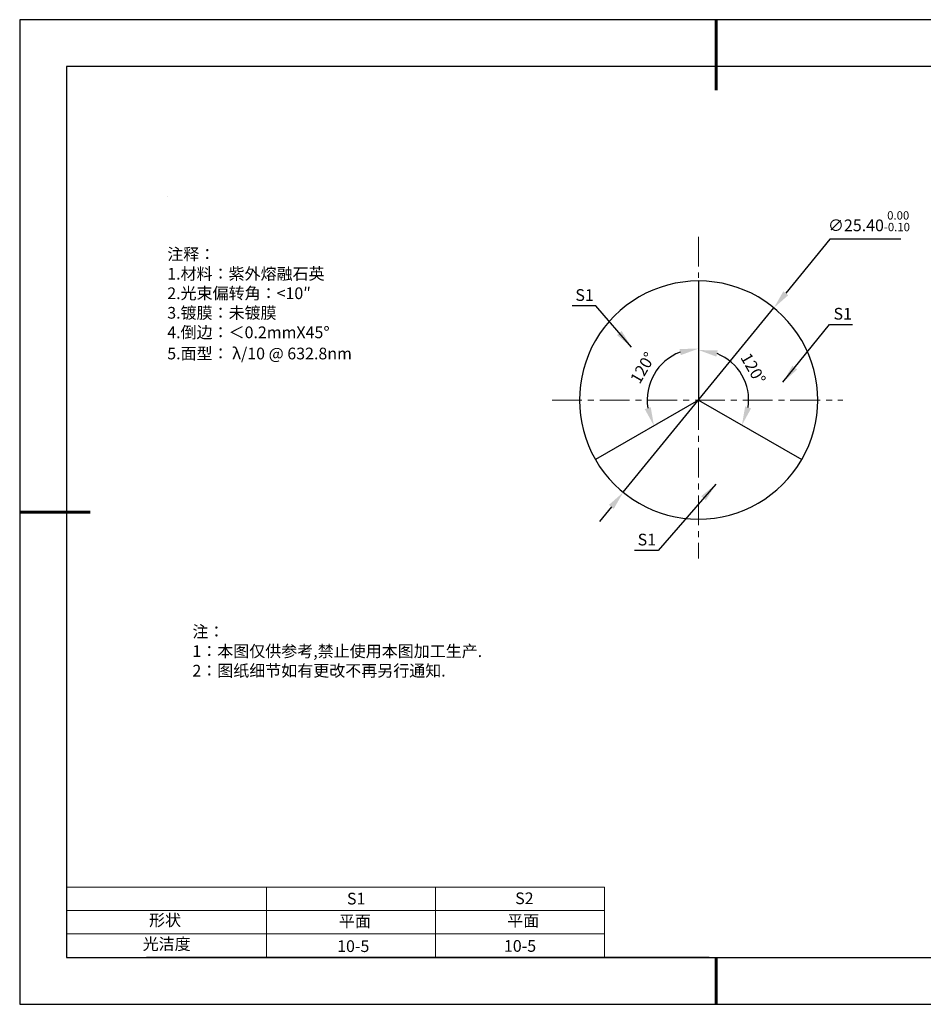
# Model space of a CAD drawing. Units: millimetres. Extents: x 0 to 297, y -2 to 208.
# Drawn here: x 0 to 192, y -2 to 208 of the extents above; entities that cross this region are included whole.
import ezdxf

# ---------------------------------------------------------------- set-up
doc = ezdxf.new("R2010")
doc.units = ezdxf.units.MM
doc.header["$PDSIZE"] = -1
doc.linetypes.add('CENTER', pattern=[10.16, 6.35, -1.27, 1.27, -1.27])
for name, color, linetype in [('1轮廓实线层', 7, 'Continuous'), ('6文字层', 3, 'Continuous'), ('细实线层', 7, 'Continuous')]:
    doc.layers.add(name, color=color, linetype=linetype)
for name, color, linetype, lineweight in [('2细线层', 4, 'Continuous', 15), ('3中心线层', 1, 'CENTER', 9), ('7标注层', 4, 'Continuous', 5), ('粗实线层', 7, 'Continuous', 25)]:
    doc.layers.add(name, color=color, linetype=linetype, lineweight=lineweight)
doc.styles.add('TH-GBD2M', font='calibri.ttf', dxfattribs={"width": 0.8, "height": 2.5})
doc.styles.add('标准', font='txt', dxfattribs={"height": 9.59})
doc.dimstyles.new('ISO-25', dxfattribs={"dimtxt": 2.5, "dimasz": 4, "dimexe": 1.25, "dimexo": 0.625, "dimtad": 1, "dimdsep": 46, "dimtxsty": 'Standard', "dimcen": 2.5, "dimadec": 0, "dimazin": 0, "dimtfac": 1, "dimtmove": 0, "dimatfit": 3, "dimfxl": 1, "dimarcsym": 0})
doc.dimstyles.new('TH-GBD2M', dxfattribs={"dimtxt": 3.5, "dimasz": 4, "dimexe": 2, "dimexo": 0, "dimgap": 1.5, "dimtad": 1, "dimdec": 4, "dimzin": 9, "dimdsep": 46, "dimtxsty": 'TH-GBD2M', "dimcen": 0, "dimclrt": 3, "dimadec": 0, "dimazin": 3, "dimtfac": 1, "dimtdec": 4, "dimtofl": 0, "dimtmove": 0, "dimatfit": 3, "dimfxl": 1, "dimtolj": 1, "dimtzin": 0, "dimarcsym": 0})

# ---------------------------------------------------------------- blocks, each defined once
blk = doc.blocks.new('*X6')
at = {"layer": '粗实线层', "lineweight": 60}
for p, q in [((0, 105), (0, 90)), ((-148.5, 0), (-133.5, 0)), ((0, -105), (0, -95))]:
    blk.add_line(p, q, dxfattribs=at)
at = {"layer": '粗实线层'}
for p, q in [((-138.5, 95), (-138.5, -95)), ((138.5, 95), (-138.5, 95)), ((-138.5, -95), (138.5, -95))]:
    blk.add_line(p, q, dxfattribs=at)
at = {"layer": '细实线层'}
for p, q in [((148.5, 105), (-148.5, 105)), ((-148.5, 105), (-148.5, -105)), ((-148.5, -105), (148.5, -105))]:
    blk.add_line(p, q, dxfattribs=at)
blk = doc.blocks.new('*D9')
at = {"layer": '7标注层', "color": 0, "lineweight": -2, "transparency": 16777216}
for p, q in [((172.31, 161.35), (162.92, 149.84)), ((187.46, 161.35), (172.31, 161.35)), ((128.26, 107.39), (160.39, 146.74)), ((125.74, 104.29), (123.21, 101.19))]:
    blk.add_line(p, q, dxfattribs=at)
at = {"layer": '7标注层', "color": 0, "transparency": 16777216}
for points in [[(162.4, 150.26), (163.44, 149.42), (160.39, 146.74)], [(125.22, 104.71), (126.25, 103.87), (128.26, 107.39)]]:
    blk.add_solid(points, dxfattribs=at)
at = {"layer": 'Defpoints', "color": 0, "transparency": 16777216}
for p in [(160.39, 146.74), (128.26, 107.39)]:
    blk.add_point(p, dxfattribs=at)
at = {"layer": '7标注层', "color": 0, "transparency": 16777216, "insert": (180.65, 165.21), "char_height": 2.5, "attachment_point": 5, "style": 'TH-GBD2M'}
blk.add_mtext('∅25.40{}{\\H0.71x;\\C3;\\S 0.00^ -0.10;}', dxfattribs=at)
blk = doc.blocks.new('*D11')
at = {"layer": '7标注层', "color": 0, "lineweight": -2, "transparency": 16777216}
blk.add_arc((144.33, 127.06), 10.67, 351.5976, 68.4024, dxfattribs=at)
at = {"layer": '7标注层', "color": 0, "transparency": 16777216}
for points in [[(148.13, 136.33), (148.38, 137.64), (144.33, 137.74)], [(155.52, 125.28), (154.26, 125.72), (153.57, 121.73)]]:
    blk.add_solid(points, dxfattribs=at)
at = {"layer": 'Defpoints', "color": 0, "transparency": 16777216}
for p in [(144.33, 152.46), (154.84, 128.92), (144.33, 127.06), (144.33, 127.06), (166.32, 114.36)]:
    blk.add_point(p, dxfattribs=at)
at = {"layer": '7标注层', "color": 3, "transparency": 16777216, "insert": (155.98, 133.79), "char_height": 2.5, "attachment_point": 5, "rotation": 300, "style": 'TH-GBD2M'}
blk.add_mtext('\\A1;120°', dxfattribs=at)
blk = doc.blocks.new('*D12')
at = {"layer": '7标注层', "color": 0, "lineweight": -2, "transparency": 16777216}
blk.add_arc((144.33, 127.06), 10.97, 111.0041, 188.9959, dxfattribs=at)
at = {"layer": '7标注层', "color": 0, "transparency": 16777216}
for points in [[(140.27, 137.96), (140.52, 136.65), (144.33, 138.04)], [(134.12, 125.57), (132.86, 125.13), (134.82, 121.58)]]:
    blk.add_solid(points, dxfattribs=at)
at = {"layer": 'Defpoints', "color": 0, "transparency": 16777216}
for p in [(144.33, 152.46), (137.27, 135.47), (144.33, 127.06), (144.33, 127.06), (122.33, 114.36)]:
    blk.add_point(p, dxfattribs=at)
at = {"layer": '7标注层', "color": 3, "transparency": 16777216, "insert": (132.42, 133.94), "char_height": 2.5, "attachment_point": 5, "rotation": 60, "style": 'TH-GBD2M'}
blk.add_mtext('\\A1;120°', dxfattribs=at)

msp = doc.modelspace()

# ---------------------------------------------------------------- linework, layer by layer
at = {"color": 7, "linetype": 'Continuous', "lineweight": 25}
for p, q in [((144.32741, 152.46368), (144.32741, 127.06368)), ((144.32741, 127.06368), (122.33037, 114.36368)), ((144.32741, 127.06368), (166.32446, 114.36368))]:
    msp.add_line(p, q, dxfattribs=at)
for start, end in [(90, 210), (330, 90), (210, 330)]:
    msp.add_arc((144.32741, 127.06368), 25.4, start, end, dxfattribs=at)
at = {"layer": '1轮廓实线层'}
msp.add_line((146.5966, 8.19411), (286.5966, 8.19411), dxfattribs=at)
at = {"layer": '2细线层'}
for p, q in [((9.5966, 23.19411), (124.2431, 23.19411)), ((52.2431, 23.19411), (52.2431, 8.19411)), ((88.2431, 23.19411), (88.2431, 8.19411)), ((124.2431, 23.19411), (124.2431, 8.19411)), ((9.5966, 18.19411), (124.2431, 18.19411)), ((9.5966, 13.19411), (124.2431, 13.19411))]:
    msp.add_line(p, q, dxfattribs=at)
at = {"layer": '3中心线层'}
for p, q in [((144.32741, 161.91494), (144.32741, 153.15726)), ((113.08963, 127.06368), (175.11071, 127.06368)), ((144.32741, 127.06368), (144.32741, 93.2837))]:
    msp.add_line(p, q, dxfattribs=at)
at = {"layer": '6文字层', "color": 0}
msp.add_line((146.5966, 8.19411), (26.5966, 8.19411), dxfattribs=at)
at = {"layer": '7标注层'}
msp.add_line((31.05694, 170.49545), (31.05694, 170.49545), dxfattribs=at)

# ---------------------------------------------------------------- block references
at = {"layer": '粗实线层'}
msp.add_blockref('*X6', (148.0966, 103.19411), dxfattribs=at)

# ---------------------------------------------------------------- texts
at = {"layer": '6文字层', "color": 3, "insert": (77.7698, 147.58928), "char_height": 2.5, "attachment_point": 5}
msp.add_mtext_dynamic_manual_height_columns('\\pxsm1,ql;{\\fSimSun|b0|i0|c134|p2;注释：\\fSimSun|b0|i0|c0|p2; \\P\\fSimSun|b0|i0|c134|p2;1.材料：紫外熔融石英\\fSimSun|b0|i0|c0|p2;                           \\H0.99999x;   \\P\\fSimSun|b0|i0|c134|p2;2.光束偏转角：<10″\\P3.镀膜：未镀膜\\fSimSun|b0|i0|c0|p2;  \\fSimSun|b0|i0|c134|p2;\\P4.倒边：＜0.2mm\\f@SimSun|b0|i0|c0|p2;\\C256;X\\f@SimSun|b0|i0|c134|p2;45\\fAdobe Pi Std|b0|i0|c134|p0;\\H1.0833x;°\\P\\fSimSun|b0|i0|c134|p2;\\H0.92311x;\\C3;5.面型： λ/10 @ 632.8nm}', width=93.4257079, gutter_width=1, heights=[126.52344], dxfattribs=at)
at = {"layer": '6文字层', "insert": (36.41529, 78.93275), "char_height": 2.5, "attachment_point": 1, "style": '标准'}
msp.add_mtext_dynamic_manual_height_columns('\\pxqj;{\\fSimSun|b1|i0|c134|p2;\\C1;注：\\P1：本图仅供参考,禁止使用本图加工生产.\\P2：图纸细节如有更改不再另行通知.}', width=114.670306, gutter_width=1, heights=[0], dxfattribs=at)
at = {"layer": '6文字层', "attachment_point": 1}
for s, width, insert, char_height in [('{\\fSimSun|b0|i0|c0|p2;S1}', 24.7226158, (69.36797, 21.98408), 2.5), ('{\\fSimSun|b0|i0|c0|p2;S2}', 21.2957182, (105.22943, 22.05267), 2.5), ('{\\fSimSun|b0|i0|c134|p2;形状}', 13.9677938, (27.17713, 17.40257), 2.5), ('{\\fSimSun|b0|i0|c134|p2;平面}', 21.8361009, (67.63596, 17.18671), 2.5), ('{\\fSimSun|b0|i0|c134|p2;平面}', 16.1289395, (103.52676, 17.27784), 2.5), ('{\\fSimSun|b0|i0|c134|p2;光洁度}', 16.3962864, (25.81476, 12.30869), 2.5), ('{\\fSimSun|b0|i0|c134|p2;\\H1.25x;10-5}', 19.1636462, (67.27197, 11.84774), 2), ('{\\fSimSun|b0|i0|c134|p2;\\H1.25x;10-5}', 19.1636462, (102.83331, 11.89283), 2)]:
    msp.add_mtext_dynamic_manual_height_columns(s, width=width, gutter_width=17.5, heights=[0], dxfattribs=dict(at, insert=insert, char_height=char_height))
at = {"layer": '7标注层', "color": 3, "char_height": 2.5, "attachment_point": 5, "style": 'TH-GBD2M'}
for insert in [(120.02388, 149.46776), (175.06243, 145.47567), (133.29835, 97.31227)]:
    msp.add_mtext('\\A1;S1', dxfattribs=dict(at, insert=insert))

# ---------------------------------------------------------------- dimensions: what is measured, and where the dimension line sits
at = {"layer": '7标注层'}
dim = msp.add_diameter_dim_2p(p1=(128.26486, 107.38745), p2=(160.38997, 146.73992), text='<>{}{\\H0.71x;\\C3;\\S 0.00^ -0.10;}', dimstyle='ISO-25', override={"dimtxt": 3.5, "dimexe": 2, "dimexo": 0, "dimgap": 1.524, "dimtih": 1, "dimtoh": 1, "dimlfac": 0.5, "dimzin": 0, "dimtxsty": 'TH-GBD2M', "dimadec": 2, "dimtm": 0.1, "dimtzin": 0}, dxfattribs=at)
dim.commit()
dim.dimension.update_dxf_attribs({"geometry": '*D9', "text_midpoint": (180.64814, 161.34694), "dimtype": 163})
for base, line1, picture, middle in [((137.2743, 135.46926), ((144.32741, 127.06368), (122.33037, 114.36368)), '*D12', (132.41656, 133.94042)), ((154.83986, 128.91731), ((144.32741, 127.06368), (166.32446, 114.36368)), '*D11', (155.98012, 133.79138))]:
    dim = msp.add_angular_dim_2l(base=base, line1=line1, line2=((144.32741, 152.46368), (144.32741, 127.06368)), dimstyle='TH-GBD2M', dxfattribs=at)
    dim.commit()
    dim.dimension.update_dxf_attribs({"geometry": picture, "text_midpoint": middle})

# ---------------------------------------------------------------- leaders
for points in [[(130.04157, 138.34372), (122.42526, 147.1442), (117.39994, 147.1442)], [(162.31842, 130.87336), (172.24136, 143.15211), (177.16183, 143.15211)], [(148.00979, 109.13427), (135.69973, 94.98871), (130.67442, 94.98871)]]:
    msp.add_leader(points, dimstyle='TH-GBD2M', override={"dimgap": 1.5, "dimtad": 0, "dimtxsty": 'TH-GBD2M'}, dxfattribs=at)

doc.saveas('drawing.dxf')
